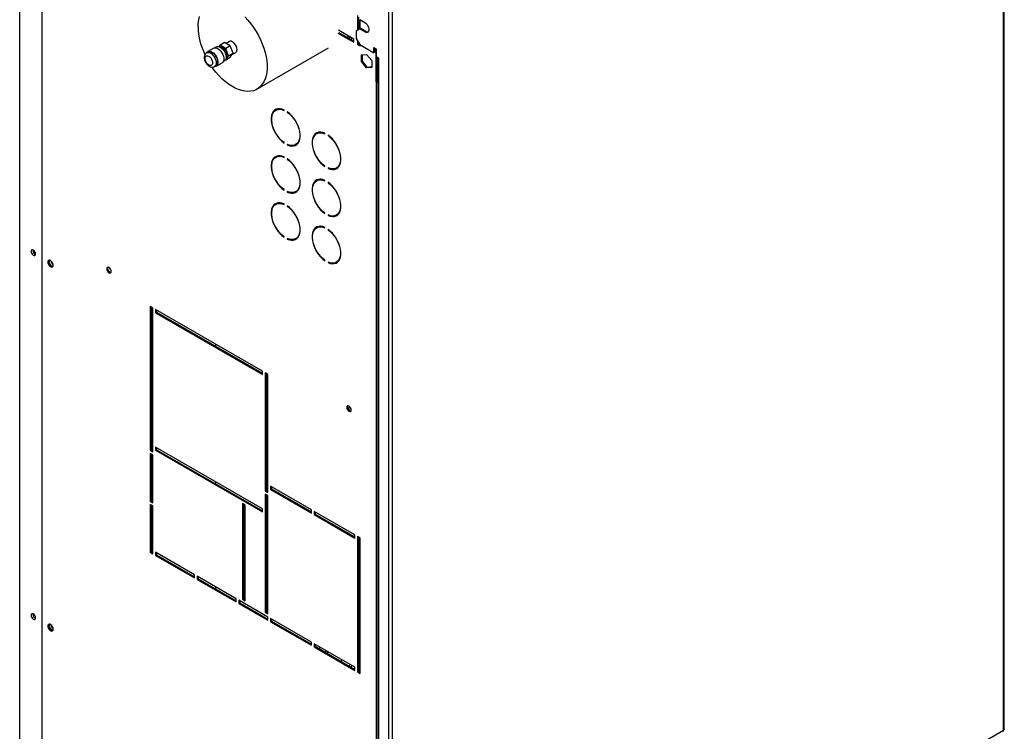
# Model space of a CAD drawing. Units: millimetres. Extents: x 5 to 415, y 3 to 291.
# Drawn here: x 251 to 263, y 17 to 26 of the extents above; entities that cross this region are included whole.
import ezdxf

# ---------------------------------------------------------------- set-up
doc = ezdxf.new("R2010")
doc.units = ezdxf.units.MM

msp = doc.modelspace()

# ---------------------------------------------------------------- linework, layer by layer
at = {"color": 7, "linetype": 'Continuous', "lineweight": 25}
for p, q in [((262.609, 17.226), (262.609, 30.832)), ((262.618, 17.234), (262.618, 30.857)), ((250.795, 14.105), (250.795, 27.739)), ((251.059, 27.519), (251.059, 16.8)), ((255.222, 26.619), (255.222, 12.98)), ((255.266, 26.594), (255.266, 12.988)), ((254.853, 25.809), (254.853, 25.633)), ((254.863, 25.79), (254.863, 25.639)), ((254.88, 25.762), (254.94, 25.727)), ((254.885, 25.652), (254.885, 25.758)), ((254.616, 25.599), (254.809, 25.488)), ((254.809, 25.526), (254.622, 25.634)), ((254.627, 25.606), (254.809, 25.501)), ((254.725, 25.549), (254.747, 25.562)), ((254.88, 25.649), (254.836, 25.623)), ((254.836, 25.623), (254.836, 25.535)), ((254.891, 25.655), (254.88, 25.649)), ((254.94, 25.614), (254.88, 25.649)), ((254.95, 25.62), (254.891, 25.655)), ((254.95, 25.62), (254.94, 25.614)), ((253.16, 25.432), (253.142, 25.422)), ((253.2, 25.452), (253.188, 25.435)), ((253.2, 25.452), (253.255, 25.484)), ((253.256, 25.484), (253.202, 25.452)), ((253.268, 25.414), (253.202, 25.452)), ((253.323, 25.445), (253.256, 25.484)), ((253.268, 25.414), (253.323, 25.445)), ((253.324, 25.444), (253.27, 25.412)), ((253.314, 25.497), (253.273, 25.474)), ((253.357, 25.358), (253.324, 25.444)), ((253.644, 24.925), (254.503, 25.421)), ((254.809, 25.488), (254.809, 25.526)), ((254.836, 25.535), (254.88, 25.46)), ((254.853, 25.507), (254.853, 25.463)), ((254.863, 25.469), (254.853, 25.463)), ((254.853, 25.463), (254.885, 25.444)), ((254.863, 25.488), (254.863, 25.469)), ((254.863, 25.469), (254.885, 25.457)), ((254.88, 25.46), (255.048, 25.363)), ((254.885, 25.444), (254.885, 25.457)), ((255.048, 25.426), (255.081, 25.407)), ((255.048, 25.363), (255.048, 25.426)), ((253.056, 25.373), (253.04, 25.363)), ((253.125, 25.417), (253.054, 25.377)), ((253.303, 25.326), (253.27, 25.412)), ((253.27, 25.277), (253.303, 25.325)), ((253.27, 25.277), (253.324, 25.309)), ((253.303, 25.326), (253.357, 25.358)), ((253.357, 25.356), (253.303, 25.325)), ((253.324, 25.309), (253.357, 25.356)), ((253.348, 25.343), (253.389, 25.367)), ((254.9, 25.338), (254.961, 25.343)), ((254.9, 25.257), (254.9, 25.338)), ((254.911, 25.263), (254.911, 25.339)), ((254.961, 25.343), (255.022, 25.268)), ((255.059, 25.369), (255.048, 25.363)), ((255.059, 25.369), (255.059, 25.419)), ((255.077, 25.013), (255.077, 25.409)), ((255.081, 25.313), (255.081, 25.407)), ((255.108, 25.297), (255.081, 25.313)), ((255.087, 25.02), (255.087, 25.309)), ((255.094, 25.305), (255.094, 14.081)), ((253.136, 25.197), (253.152, 25.206)), ((253.155, 25.202), (253.225, 25.243)), ((253.238, 25.256), (253.256, 25.266)), ((253.268, 25.277), (253.268, 25.277)), ((254.911, 25.263), (254.9, 25.257)), ((254.961, 25.181), (254.9, 25.257)), ((254.972, 25.187), (254.911, 25.263)), ((254.972, 25.187), (254.961, 25.181)), ((255.022, 25.186), (254.961, 25.181)), ((255.022, 25.192), (254.972, 25.187)), ((255.022, 25.268), (255.022, 25.186)), ((255.103, 25.294), (255.103, 14.068)), ((255.103, 25.294), (255.108, 25.291)), ((255.108, 25.291), (255.108, 25.297)), ((255.087, 25.02), (255.077, 25.013)), ((255.077, 25.013), (255.077, 14.366)), ((253.88, 24.679), (253.87, 24.673)), ((253.97, 24.671), (253.97, 24.677)), ((254.008, 24.655), (254.008, 24.649)), ((254.013, 24.652), (254.008, 24.649)), ((254.37, 24.397), (254.359, 24.391)), ((254.459, 24.389), (254.459, 24.395)), ((254.497, 24.373), (254.497, 24.367)), ((254.502, 24.369), (254.497, 24.367)), ((253.97, 24.278), (253.97, 24.284)), ((254.008, 24.262), (254.008, 24.256)), ((254.014, 24.259), (254.008, 24.256)), ((254.108, 24.26), (254.119, 24.266)), ((253.88, 24.114), (253.87, 24.108)), ((253.97, 24.106), (253.97, 24.112)), ((254.008, 24.09), (254.008, 24.084)), ((254.013, 24.087), (254.008, 24.084)), ((254.459, 23.995), (254.459, 24.002)), ((254.497, 23.98), (254.497, 23.973)), ((254.504, 23.977), (254.497, 23.973)), ((254.598, 23.978), (254.608, 23.984)), ((254.37, 23.832), (254.359, 23.825)), ((254.384, 23.842), (254.381, 23.837)), ((254.459, 23.823), (254.459, 23.83)), ((254.497, 23.808), (254.497, 23.801)), ((254.502, 23.804), (254.497, 23.801)), ((253.97, 23.712), (253.97, 23.719)), ((254.008, 23.697), (254.008, 23.69)), ((254.014, 23.694), (254.008, 23.69)), ((254.108, 23.695), (254.119, 23.701)), ((253.88, 23.549), (253.87, 23.542)), ((253.97, 23.54), (253.97, 23.547)), ((254.008, 23.525), (254.008, 23.518)), ((254.013, 23.521), (254.008, 23.518)), ((254.459, 23.43), (254.459, 23.436)), ((254.497, 23.414), (254.497, 23.408)), ((254.504, 23.412), (254.497, 23.408)), ((254.598, 23.412), (254.608, 23.418)), ((254.37, 23.266), (254.359, 23.26)), ((254.459, 23.258), (254.459, 23.264)), ((254.497, 23.242), (254.497, 23.236)), ((254.502, 23.239), (254.497, 23.236)), ((253.97, 23.147), (253.97, 23.153)), ((254.008, 23.131), (254.008, 23.125)), ((254.014, 23.129), (254.008, 23.125)), ((254.108, 23.129), (254.119, 23.136)), ((250.953, 22.99), (250.953, 22.996)), ((254.459, 22.865), (254.459, 22.871)), ((254.497, 22.849), (254.497, 22.843)), ((254.504, 22.846), (254.497, 22.843)), ((254.598, 22.847), (254.608, 22.853)), ((252.394, 22.296), (252.361, 22.315)), ((252.361, 22.315), (252.361, 20.588)), ((252.372, 22.309), (252.372, 20.594)), ((252.394, 20.569), (252.394, 22.296)), ((253.71, 21.537), (252.427, 22.278)), ((252.427, 22.278), (252.427, 22.24)), ((252.437, 22.246), (252.427, 22.24)), ((252.427, 22.24), (253.71, 21.499)), ((252.437, 22.271), (252.437, 22.246)), ((252.437, 22.246), (253.71, 21.512)), ((253.147, 21.862), (253.147, 21.837)), ((253.71, 21.499), (253.71, 21.537)), ((253.776, 21.499), (253.743, 21.518)), ((253.743, 21.518), (253.743, 20.098)), ((253.754, 21.512), (253.754, 20.104)), ((253.776, 20.079), (253.776, 21.499)), ((254.734, 21.11), (254.743, 21.122)), ((252.372, 20.594), (252.361, 20.588)), ((252.361, 20.588), (252.394, 20.569)), ((252.372, 20.594), (252.394, 20.581)), ((253.71, 19.885), (252.427, 20.625)), ((252.427, 20.625), (252.427, 20.588)), ((252.437, 20.594), (252.427, 20.588)), ((252.427, 20.588), (253.71, 19.847)), ((252.437, 20.619), (252.437, 20.594)), ((252.437, 20.594), (253.71, 19.859)), ((252.394, 20.531), (252.361, 20.55)), ((252.361, 20.55), (252.361, 19.975)), ((252.372, 20.544), (252.372, 19.982)), ((252.394, 19.956), (252.394, 20.531)), ((253.147, 20.21), (253.147, 20.185)), ((253.754, 20.104), (253.743, 20.098)), ((253.754, 20.104), (253.776, 20.092)), ((254.298, 19.872), (253.808, 20.155)), ((253.808, 20.155), (253.808, 20.117)), ((253.819, 20.123), (253.808, 20.117)), ((253.808, 20.117), (254.298, 19.834)), ((253.819, 20.148), (253.819, 20.123)), ((253.819, 20.123), (254.298, 19.847)), ((252.372, 19.982), (252.361, 19.975)), ((252.372, 19.982), (252.394, 19.969)), ((253.743, 20.098), (253.776, 20.079)), ((253.776, 20.042), (253.743, 20.06)), ((253.743, 20.06), (253.743, 18.641)), ((253.754, 20.054), (253.754, 18.647)), ((253.776, 18.622), (253.776, 20.042)), ((252.361, 19.975), (252.394, 19.956)), ((252.394, 19.919), (252.361, 19.938)), ((252.361, 19.938), (252.361, 19.363)), ((252.372, 19.931), (252.372, 19.369)), ((252.394, 19.344), (252.394, 19.919)), ((253.504, 19.928), (253.471, 19.947)), ((253.471, 19.947), (253.471, 18.798)), ((253.482, 19.941), (253.482, 18.804)), ((253.504, 18.779), (253.504, 19.928)), ((253.71, 19.847), (253.71, 19.885)), ((254.298, 19.834), (254.298, 19.872)), ((254.82, 19.571), (254.33, 19.853)), ((254.33, 19.853), (254.33, 19.816)), ((254.341, 19.822), (254.33, 19.816)), ((254.33, 19.816), (254.82, 19.533)), ((254.341, 19.847), (254.341, 19.822)), ((254.341, 19.822), (254.82, 19.546)), ((254.82, 19.533), (254.82, 19.571)), ((254.885, 19.533), (254.853, 19.552)), ((254.853, 19.552), (254.853, 17.925)), ((254.863, 19.546), (254.863, 17.931)), ((254.885, 17.906), (254.885, 19.533)), ((252.372, 19.369), (252.361, 19.363)), ((252.361, 19.363), (252.394, 19.344)), ((252.372, 19.369), (252.394, 19.356)), ((252.894, 19.093), (252.427, 19.363)), ((252.427, 19.363), (252.427, 19.325)), ((252.437, 19.331), (252.427, 19.325)), ((252.427, 19.325), (252.894, 19.055)), ((252.437, 19.356), (252.437, 19.331)), ((252.437, 19.331), (252.894, 19.068)), ((252.894, 19.055), (252.894, 19.093)), ((253.395, 18.804), (252.927, 19.074)), ((252.927, 19.074), (252.927, 19.036)), ((252.938, 19.043), (252.927, 19.036)), ((252.927, 19.036), (253.395, 18.766)), ((252.938, 19.068), (252.938, 19.043)), ((252.938, 19.043), (253.395, 18.779)), ((253.147, 18.947), (253.147, 18.922)), ((253.395, 18.766), (253.395, 18.804)), ((253.482, 18.804), (253.471, 18.798)), ((253.482, 18.804), (253.504, 18.791)), ((253.776, 18.584), (253.427, 18.785)), ((253.427, 18.785), (253.427, 18.747)), ((253.438, 18.754), (253.427, 18.747)), ((253.427, 18.747), (253.776, 18.547)), ((253.438, 18.779), (253.438, 18.754)), ((253.438, 18.754), (253.776, 18.559)), ((253.471, 18.798), (253.504, 18.779)), ((250.953, 18.618), (250.953, 18.623)), ((253.754, 18.647), (253.743, 18.641)), ((253.743, 18.641), (253.776, 18.622)), ((253.754, 18.647), (253.776, 18.634)), ((253.776, 18.547), (253.776, 18.584)), ((254.298, 18.283), (253.808, 18.565)), ((253.808, 18.565), (253.808, 18.528)), ((253.819, 18.534), (253.808, 18.528)), ((253.808, 18.528), (254.298, 18.245)), ((253.819, 18.559), (253.819, 18.534)), ((253.819, 18.534), (254.298, 18.258)), ((254.298, 18.245), (254.298, 18.283)), ((254.82, 17.982), (254.33, 18.264)), ((254.33, 18.264), (254.33, 18.226)), ((254.341, 18.233), (254.33, 18.226)), ((254.33, 18.226), (254.82, 17.944)), ((254.341, 18.258), (254.341, 18.233)), ((254.341, 18.233), (254.82, 17.956)), ((254.82, 17.944), (254.82, 17.982)), ((254.863, 17.931), (254.853, 17.925)), ((254.853, 17.925), (254.885, 17.906)), ((254.863, 17.931), (254.885, 17.919)), ((255.266, 12.988), (262.609, 17.226)), ((262.606, 17.215), (262.608, 17.216)), ((262.608, 17.216), (262.608, 17.218))]:
    msp.add_line(p, q, dxfattribs=at)
at = {"color": 8, "linetype": 'Continuous', "lineweight": 25}
msp.add_line((255.108, 25.297), (255.103, 25.294), dxfattribs=at)
at = {"color": 7, "linetype": 'Continuous', "lineweight": 25, "flags": 128}
for points in [[(252.937, 25.671), (252.939, 25.716), (252.945, 25.758), (252.955, 25.798)], [(253.498, 25.794), (253.535, 25.755), (253.57, 25.712), (253.603, 25.667), (253.633, 25.619), (253.661, 25.57), (253.686, 25.52), (253.708, 25.468), (253.727, 25.417), (253.742, 25.365), (253.753, 25.314), (253.761, 25.265), (253.765, 25.216), (253.765, 25.17), (253.761, 25.126), (253.753, 25.086), (253.742, 25.048), (253.727, 25.014), (253.708, 24.984), (253.686, 24.958), (253.661, 24.936), (253.633, 24.919), (253.603, 24.907), (253.57, 24.9), (253.535, 24.898), (253.498, 24.9), (253.46, 24.908), (253.421, 24.92), (253.381, 24.938), (253.341, 24.96), (253.301, 24.986), (253.262, 25.017), (253.223, 25.051), (253.186, 25.089), (253.15, 25.13), (253.116, 25.174), (253.105, 25.19)], [(254.94, 25.727), (254.953, 25.717), (254.966, 25.703), (254.977, 25.686), (254.984, 25.668), (254.988, 25.651), (254.988, 25.635), (254.984, 25.621), (254.977, 25.612), (254.966, 25.608), (254.953, 25.608), (254.94, 25.614)], [(254.752, 25.534), (254.759, 25.547), (254.762, 25.553)], [(254.774, 25.521), (254.78, 25.534), (254.783, 25.541)], [(253.125, 25.417), (253.132, 25.421), (253.147, 25.422), (253.163, 25.418), (253.179, 25.41), (253.195, 25.397), (253.211, 25.381), (253.224, 25.362), (253.235, 25.341), (253.242, 25.32), (253.246, 25.299), (253.246, 25.28), (253.242, 25.263), (253.235, 25.251), (253.225, 25.243)], [(253.16, 25.432), (253.169, 25.436), (253.184, 25.436), (253.199, 25.432), (253.216, 25.422), (253.232, 25.409), (253.246, 25.391), (253.259, 25.372), (253.268, 25.351), (253.274, 25.33), (253.276, 25.31), (253.274, 25.292), (253.268, 25.278), (253.259, 25.268), (253.256, 25.266)], [(253.284, 25.336), (253.282, 25.353), (253.277, 25.372), (253.267, 25.389), (253.255, 25.405), (253.242, 25.417), (253.228, 25.425), (253.214, 25.429), (253.207, 25.428)], [(253.405, 25.401), (253.403, 25.419), (253.397, 25.438), (253.388, 25.456), (253.376, 25.472), (253.362, 25.486), (253.348, 25.495), (253.333, 25.5), (253.321, 25.5), (253.314, 25.497)], [(253.02, 25.294), (253.022, 25.309), (253.028, 25.32), (253.037, 25.326), (253.049, 25.327), (253.063, 25.323), (253.077, 25.314), (253.089, 25.3), (253.1, 25.284), (253.108, 25.267), (253.112, 25.249), (253.112, 25.233), (253.108, 25.22), (253.1, 25.212), (253.089, 25.208), (253.077, 25.209), (253.063, 25.216), (253.049, 25.227), (253.037, 25.242), (253.028, 25.259), (253.022, 25.277), (253.02, 25.294)], [(253.041, 25.363), (253.05, 25.374), (253.062, 25.38), (253.076, 25.381), (253.092, 25.378), (253.108, 25.369), (253.125, 25.356), (253.14, 25.34), (253.153, 25.321), (253.164, 25.3), (253.171, 25.279), (253.175, 25.258), (253.175, 25.239), (253.171, 25.223), (253.164, 25.21), (253.153, 25.201), (253.14, 25.198), (253.137, 25.197)], [(253.056, 25.373), (253.066, 25.376), (253.08, 25.377), (253.096, 25.372), (253.113, 25.363), (253.128, 25.349), (253.143, 25.332), (253.155, 25.312), (253.165, 25.291), (253.17, 25.27), (253.172, 25.25), (253.17, 25.233), (253.165, 25.218), (253.155, 25.208), (253.152, 25.206)], [(253.97, 24.677), (253.943, 24.687), (253.918, 24.691), (253.895, 24.69), (253.873, 24.684), (253.855, 24.672), (253.839, 24.656), (253.827, 24.635), (253.819, 24.61), (253.815, 24.582), (253.815, 24.551), (253.819, 24.518), (253.827, 24.484), (253.839, 24.45), (253.855, 24.416), (253.873, 24.383), (253.895, 24.352), (253.918, 24.324), (253.943, 24.299), (253.97, 24.278)], [(253.97, 24.284), (253.944, 24.304), (253.92, 24.328), (253.897, 24.356), (253.877, 24.386), (253.859, 24.418), (253.844, 24.451), (253.832, 24.484), (253.825, 24.517), (253.821, 24.549), (253.821, 24.579), (253.825, 24.606), (253.832, 24.63), (253.844, 24.65), (253.859, 24.666), (253.877, 24.677), (253.897, 24.683), (253.92, 24.684), (253.944, 24.68), (253.97, 24.671)], [(254.008, 24.256), (254.034, 24.246), (254.059, 24.242), (254.083, 24.243), (254.104, 24.25), (254.123, 24.261), (254.138, 24.277), (254.15, 24.298), (254.158, 24.323), (254.162, 24.351), (254.162, 24.382), (254.158, 24.415), (254.15, 24.449), (254.138, 24.483), (254.123, 24.518), (254.104, 24.551), (254.083, 24.581), (254.059, 24.61), (254.034, 24.635), (254.008, 24.655)], [(254.008, 24.649), (254.033, 24.629), (254.058, 24.605), (254.08, 24.577), (254.101, 24.548), (254.119, 24.516), (254.134, 24.483), (254.145, 24.449), (254.153, 24.416), (254.157, 24.385), (254.157, 24.355), (254.153, 24.327), (254.145, 24.303), (254.134, 24.283), (254.119, 24.268), (254.101, 24.256), (254.08, 24.25), (254.058, 24.249), (254.033, 24.253), (254.008, 24.262)], [(254.459, 24.395), (254.433, 24.404), (254.408, 24.409), (254.384, 24.408), (254.363, 24.401), (254.344, 24.39), (254.329, 24.373), (254.317, 24.353), (254.309, 24.328), (254.305, 24.3), (254.305, 24.269), (254.309, 24.236), (254.317, 24.202), (254.329, 24.167), (254.344, 24.133), (254.363, 24.1), (254.384, 24.069), (254.408, 24.041), (254.433, 24.016), (254.459, 23.995)], [(254.459, 24.002), (254.434, 24.022), (254.41, 24.046), (254.387, 24.073), (254.366, 24.103), (254.348, 24.135), (254.333, 24.168), (254.322, 24.201), (254.314, 24.234), (254.31, 24.266), (254.31, 24.296), (254.314, 24.323), (254.322, 24.347), (254.333, 24.367), (254.348, 24.383), (254.366, 24.394), (254.387, 24.401), (254.41, 24.402), (254.434, 24.398), (254.459, 24.389)], [(254.371, 24.404), (254.373, 24.399), (254.373, 24.398)], [(254.497, 23.973), (254.524, 23.964), (254.549, 23.96), (254.572, 23.961), (254.594, 23.967), (254.612, 23.978), (254.628, 23.995), (254.64, 24.016), (254.648, 24.04), (254.652, 24.069), (254.652, 24.099), (254.648, 24.132), (254.64, 24.166), (254.628, 24.201), (254.612, 24.235), (254.594, 24.268), (254.572, 24.299), (254.549, 24.327), (254.524, 24.352), (254.497, 24.373)], [(254.497, 24.367), (254.523, 24.346), (254.547, 24.322), (254.57, 24.295), (254.59, 24.265), (254.608, 24.233), (254.623, 24.2), (254.635, 24.167), (254.642, 24.134), (254.646, 24.102), (254.646, 24.072), (254.642, 24.045), (254.635, 24.021), (254.623, 24.001), (254.608, 23.985), (254.59, 23.974), (254.57, 23.968), (254.547, 23.967), (254.523, 23.971), (254.497, 23.98)], [(253.97, 24.112), (253.943, 24.122), (253.918, 24.126), (253.895, 24.125), (253.873, 24.118), (253.855, 24.107), (253.839, 24.091), (253.827, 24.07), (253.819, 24.045), (253.815, 24.017), (253.815, 23.986), (253.819, 23.953), (253.827, 23.919), (253.839, 23.884), (253.855, 23.85), (253.873, 23.817), (253.895, 23.786), (253.918, 23.758), (253.943, 23.733), (253.97, 23.712)], [(253.97, 23.719), (253.944, 23.739), (253.92, 23.763), (253.897, 23.79), (253.877, 23.82), (253.859, 23.852), (253.844, 23.885), (253.832, 23.919), (253.825, 23.952), (253.821, 23.983), (253.821, 24.013), (253.825, 24.04), (253.832, 24.064), (253.844, 24.085), (253.859, 24.1), (253.877, 24.112), (253.897, 24.118), (253.92, 24.119), (253.944, 24.115), (253.97, 24.106)], [(254.008, 23.69), (254.034, 23.681), (254.059, 23.677), (254.083, 23.678), (254.104, 23.684), (254.123, 23.696), (254.138, 23.712), (254.15, 23.733), (254.158, 23.758), (254.162, 23.786), (254.162, 23.817), (254.158, 23.849), (254.15, 23.884), (254.138, 23.918), (254.123, 23.952), (254.104, 23.985), (254.083, 24.016), (254.059, 24.044), (254.034, 24.069), (254.008, 24.09)], [(254.008, 24.084), (254.033, 24.064), (254.058, 24.039), (254.08, 24.012), (254.101, 23.982), (254.119, 23.95), (254.134, 23.917), (254.145, 23.884), (254.153, 23.851), (254.157, 23.819), (254.157, 23.789), (254.153, 23.762), (254.145, 23.738), (254.134, 23.718), (254.119, 23.702), (254.101, 23.691), (254.08, 23.685), (254.058, 23.684), (254.033, 23.688), (254.008, 23.697)], [(254.459, 23.83), (254.433, 23.839), (254.408, 23.843), (254.384, 23.842), (254.363, 23.836), (254.344, 23.824), (254.329, 23.808), (254.317, 23.787), (254.309, 23.763), (254.305, 23.734), (254.305, 23.703), (254.309, 23.671), (254.317, 23.636), (254.329, 23.602), (254.344, 23.568), (254.363, 23.535), (254.384, 23.504), (254.408, 23.476), (254.433, 23.451), (254.459, 23.43)], [(254.459, 23.436), (254.434, 23.456), (254.41, 23.481), (254.387, 23.508), (254.366, 23.538), (254.348, 23.57), (254.333, 23.603), (254.322, 23.636), (254.314, 23.669), (254.31, 23.701), (254.31, 23.731), (254.314, 23.758), (254.322, 23.782), (254.333, 23.802), (254.348, 23.818), (254.366, 23.829), (254.387, 23.835), (254.41, 23.836), (254.434, 23.832), (254.459, 23.823)], [(254.497, 23.408), (254.524, 23.398), (254.549, 23.394), (254.572, 23.395), (254.594, 23.402), (254.612, 23.413), (254.628, 23.429), (254.64, 23.45), (254.648, 23.475), (254.652, 23.503), (254.652, 23.534), (254.648, 23.567), (254.64, 23.601), (254.628, 23.636), (254.612, 23.67), (254.594, 23.703), (254.572, 23.734), (254.549, 23.762), (254.524, 23.787), (254.497, 23.808)], [(254.497, 23.801), (254.523, 23.781), (254.547, 23.757), (254.57, 23.73), (254.59, 23.7), (254.608, 23.668), (254.623, 23.635), (254.635, 23.601), (254.642, 23.568), (254.646, 23.537), (254.646, 23.507), (254.642, 23.48), (254.635, 23.456), (254.623, 23.435), (254.608, 23.42), (254.59, 23.409), (254.57, 23.402), (254.547, 23.401), (254.523, 23.405), (254.497, 23.414)], [(253.97, 23.547), (253.943, 23.556), (253.918, 23.56), (253.895, 23.559), (253.873, 23.553), (253.855, 23.542), (253.839, 23.525), (253.827, 23.504), (253.819, 23.48), (253.815, 23.452), (253.815, 23.421), (253.819, 23.388), (253.827, 23.354), (253.839, 23.319), (253.855, 23.285), (253.873, 23.252), (253.895, 23.221), (253.918, 23.193), (253.943, 23.168), (253.97, 23.147)], [(253.97, 23.153), (253.944, 23.174), (253.92, 23.198), (253.897, 23.225), (253.877, 23.255), (253.859, 23.287), (253.844, 23.32), (253.832, 23.353), (253.825, 23.386), (253.821, 23.418), (253.821, 23.448), (253.825, 23.475), (253.832, 23.499), (253.844, 23.519), (253.859, 23.535), (253.877, 23.546), (253.897, 23.552), (253.92, 23.553), (253.944, 23.549), (253.97, 23.54)], [(254.008, 23.125), (254.034, 23.116), (254.059, 23.111), (254.083, 23.112), (254.104, 23.119), (254.123, 23.13), (254.138, 23.147), (254.15, 23.167), (254.158, 23.192), (254.162, 23.22), (254.162, 23.251), (254.158, 23.284), (254.15, 23.318), (254.138, 23.353), (254.123, 23.387), (254.104, 23.42), (254.083, 23.451), (254.059, 23.479), (254.034, 23.504), (254.008, 23.525)], [(254.008, 23.518), (254.033, 23.498), (254.058, 23.474), (254.08, 23.447), (254.101, 23.417), (254.119, 23.385), (254.134, 23.352), (254.145, 23.319), (254.153, 23.286), (254.157, 23.254), (254.157, 23.224), (254.153, 23.197), (254.145, 23.173), (254.134, 23.153), (254.119, 23.137), (254.101, 23.126), (254.08, 23.119), (254.058, 23.118), (254.033, 23.122), (254.008, 23.131)], [(254.459, 23.264), (254.433, 23.274), (254.408, 23.278), (254.384, 23.277), (254.363, 23.27), (254.344, 23.259), (254.329, 23.243), (254.317, 23.222), (254.309, 23.197), (254.305, 23.169), (254.305, 23.138), (254.309, 23.105), (254.317, 23.071), (254.329, 23.037), (254.344, 23.002), (254.363, 22.969), (254.384, 22.939), (254.408, 22.91), (254.433, 22.885), (254.459, 22.865)], [(254.459, 22.871), (254.434, 22.891), (254.41, 22.915), (254.387, 22.943), (254.366, 22.973), (254.348, 23.004), (254.333, 23.037), (254.322, 23.071), (254.314, 23.104), (254.31, 23.135), (254.31, 23.165), (254.314, 23.193), (254.322, 23.217), (254.333, 23.237), (254.348, 23.252), (254.366, 23.264), (254.387, 23.27), (254.41, 23.271), (254.434, 23.267), (254.459, 23.258)], [(254.497, 22.843), (254.524, 22.833), (254.549, 22.829), (254.572, 22.83), (254.594, 22.836), (254.612, 22.848), (254.628, 22.864), (254.64, 22.885), (254.648, 22.91), (254.652, 22.938), (254.652, 22.969), (254.648, 23.002), (254.64, 23.036), (254.628, 23.07), (254.612, 23.104), (254.594, 23.137), (254.572, 23.168), (254.549, 23.196), (254.524, 23.221), (254.497, 23.242)], [(254.497, 23.236), (254.523, 23.216), (254.547, 23.192), (254.57, 23.164), (254.59, 23.134), (254.608, 23.102), (254.623, 23.069), (254.635, 23.036), (254.642, 23.003), (254.646, 22.971), (254.646, 22.941), (254.642, 22.914), (254.635, 22.89), (254.623, 22.87), (254.608, 22.854), (254.59, 22.843), (254.57, 22.837), (254.547, 22.836), (254.523, 22.84), (254.497, 22.849)], [(250.985, 22.946), (250.983, 22.959), (250.977, 22.973), (250.968, 22.985), (250.958, 22.993), (250.948, 22.997), (250.939, 22.995), (250.933, 22.988), (250.931, 22.978), (250.933, 22.964), (250.939, 22.951), (250.948, 22.939), (250.958, 22.93), (250.968, 22.927), (250.977, 22.929), (250.983, 22.935), (250.985, 22.946)], [(251.197, 22.811), (251.195, 22.825), (251.19, 22.84), (251.181, 22.853), (251.17, 22.864), (251.159, 22.87), (251.148, 22.872), (251.14, 22.869), (251.134, 22.861), (251.132, 22.849), (251.134, 22.835), (251.14, 22.82), (251.148, 22.807), (251.159, 22.796), (251.17, 22.79), (251.181, 22.788), (251.19, 22.791), (251.195, 22.799), (251.197, 22.811)], [(251.148, 22.872), (251.145, 22.867), (251.143, 22.855), (251.145, 22.841), (251.151, 22.826), (251.159, 22.813), (251.17, 22.802), (251.181, 22.796), (251.192, 22.794), (251.193, 22.794)], [(251.158, 22.871), (251.156, 22.87), (251.15, 22.863), (251.148, 22.852), (251.15, 22.839), (251.156, 22.825), (251.165, 22.813), (251.176, 22.805), (251.186, 22.801), (251.195, 22.803), (251.197, 22.804)], [(251.895, 22.735), (251.893, 22.749), (251.887, 22.762), (251.878, 22.774), (251.867, 22.782), (251.857, 22.786), (251.848, 22.784), (251.842, 22.778), (251.84, 22.767), (251.842, 22.754), (251.848, 22.74), (251.857, 22.728), (251.867, 22.72), (251.878, 22.716), (251.887, 22.718), (251.893, 22.725), (251.895, 22.735)], [(251.854, 22.786), (251.853, 22.784), (251.851, 22.773), (251.853, 22.76), (251.859, 22.746), (251.868, 22.734), (251.878, 22.726), (251.889, 22.722), (251.891, 22.722)], [(252.39, 22.017), (252.388, 22.024), (252.384, 22.028), (252.379, 22.029), (252.372, 22.027)], [(254.777, 21.072), (254.775, 21.085), (254.769, 21.098), (254.761, 21.11), (254.75, 21.119), (254.74, 21.122), (254.731, 21.121), (254.725, 21.114), (254.723, 21.103), (254.725, 21.09), (254.731, 21.076), (254.74, 21.064), (254.75, 21.056), (254.761, 21.052), (254.769, 21.054), (254.775, 21.061), (254.777, 21.072)], [(254.737, 21.122), (254.736, 21.12), (254.734, 21.109), (254.736, 21.096), (254.742, 21.082), (254.751, 21.071), (254.761, 21.062), (254.772, 21.058), (254.774, 21.058)], [(254.742, 21.082), (254.752, 21.093), (254.763, 21.107)], [(252.39, 20.76), (252.388, 20.767), (252.384, 20.772), (252.379, 20.773), (252.372, 20.771)], [(252.39, 19.504), (252.388, 19.511), (252.384, 19.515), (252.379, 19.516), (252.372, 19.514)], [(250.985, 18.574), (250.983, 18.587), (250.977, 18.601), (250.968, 18.613), (250.958, 18.621), (250.948, 18.625), (250.939, 18.623), (250.933, 18.616), (250.931, 18.605), (250.933, 18.592), (250.939, 18.579), (250.948, 18.567), (250.958, 18.558), (250.968, 18.555), (250.977, 18.556), (250.983, 18.563), (250.985, 18.574)], [(251.197, 18.439), (251.195, 18.453), (251.19, 18.468), (251.181, 18.481), (251.17, 18.492), (251.159, 18.498), (251.148, 18.5), (251.14, 18.496), (251.134, 18.488), (251.132, 18.477), (251.134, 18.463), (251.14, 18.448), (251.148, 18.435), (251.159, 18.424), (251.17, 18.417), (251.181, 18.416), (251.19, 18.419), (251.195, 18.427), (251.197, 18.439)], [(251.148, 18.5), (251.145, 18.495), (251.143, 18.483), (251.145, 18.469), (251.151, 18.454), (251.159, 18.441), (251.17, 18.43), (251.181, 18.424), (251.192, 18.422), (251.193, 18.422)], [(251.158, 18.498), (251.156, 18.497), (251.15, 18.491), (251.148, 18.48), (251.15, 18.467), (251.156, 18.453), (251.165, 18.441), (251.176, 18.433), (251.186, 18.429), (251.195, 18.431), (251.197, 18.432)], [(254.404, 18.222), (254.4, 18.217), (254.391, 18.204)], [(254.467, 18.16), (254.469, 18.164), (254.476, 18.18)], [(254.488, 18.148), (254.49, 18.151), (254.498, 18.167)], [(254.662, 18.072), (254.662, 18.072), (254.65, 18.054)], [(254.752, 17.996), (254.759, 18.009), (254.762, 18.015)], [(254.774, 17.983), (254.78, 17.996), (254.783, 18.003)]]:
    msp.add_lwpolyline(points, dxfattribs=at)
at = {"color": 8, "linetype": 'Continuous', "lineweight": 25, "flags": 128}
msp.add_lwpolyline([(253.04, 25.363), (253.049, 25.367), (253.064, 25.367), (253.08, 25.363), (253.096, 25.353), (253.112, 25.339), (253.127, 25.322), (253.139, 25.303), (253.148, 25.282), (253.154, 25.261), (253.156, 25.241), (253.154, 25.223), (253.148, 25.209), (253.139, 25.199), (253.136, 25.197)], dxfattribs=at)
at = {"color": 7, "linetype": 'Continuous', "lineweight": 25}
for centre, radius, start, end in [((253.73, 25.69), 0.793, 181.3554, 206.104), ((254.971, 25.651), 0.0369, 235.1201, 281.9859), ((253.204, 25.414), 0.0387, 94.0654, 96.1792), ((253.259, 25.445), 0.0387, 94.0654, 96.1792), ((253.202, 25.347), 0.155, 38.3777, 39.2142), ((253.148, 25.316), 0.155, 38.3777, 39.2142), ((253.247, 25.333), 0.0378, 320.0138, 4.6724), ((253.212, 25.326), 0.0907, 359.4009, 0.5991), ((253.267, 25.357), 0.0907, 359.4009, 0.5991), ((253.367, 25.397), 0.0376, 305.3754, 5.9321), ((255.109, 25.308), 0.0159, 190.8787, 245.1681), ((253.265, 25.316), 0.0387, 274.0654, 276.1792), ((255.097, 25.051), 0.0429, 241.7405, 265.6779), ((255.097, 25.037), 0.02, 241.1574, 260.1454), ((253.925, 24.606), 0.0938, 125.0401, 157.7352), ((253.923, 24.605), 0.0861, 89.5463, 119.514), ((254.415, 24.323), 0.0938, 125.0401, 157.7352), ((254.412, 24.322), 0.0861, 89.5463, 119.514), ((254.077, 24.344), 0.0957, 262.566, 294.6235), ((254.075, 24.341), 0.087, 300.6251, 330.2793), ((253.923, 24.039), 0.0861, 89.5463, 119.514), ((253.925, 24.041), 0.0938, 125.0401, 157.7352), ((254.564, 24.059), 0.087, 300.6251, 330.2793), ((254.567, 24.061), 0.0957, 262.566, 294.6235), ((254.415, 23.758), 0.0938, 125.0401, 157.7352), ((254.412, 23.757), 0.0861, 89.5463, 119.514), ((254.077, 23.778), 0.0957, 262.566, 294.6235), ((254.075, 23.776), 0.087, 300.6251, 330.2793), ((253.925, 23.475), 0.0938, 125.0401, 157.7352), ((253.923, 23.474), 0.0861, 89.5463, 119.514), ((254.564, 23.493), 0.087, 300.6251, 330.2793), ((254.567, 23.496), 0.0957, 262.566, 294.6235), ((254.415, 23.193), 0.0938, 125.0401, 157.7352), ((254.412, 23.191), 0.0861, 89.5463, 119.514), ((254.077, 23.213), 0.0957, 262.566, 294.6235), ((254.075, 23.21), 0.087, 300.6251, 330.2793), ((251.008, 22.991), 0.0558, 181.1622, 244.9388), ((251.229, 22.867), 0.0592, 182.6378, 236.8096), ((254.567, 22.93), 0.0957, 262.566, 294.6235), ((254.564, 22.928), 0.087, 300.6251, 330.2793), ((252.352, 22.019), 0.0378, 302.6023, 357.3977), ((252.352, 20.762), 0.0378, 302.6023, 357.3977), ((252.352, 19.506), 0.0378, 302.6023, 357.3977), ((251.008, 18.619), 0.0558, 181.1622, 244.9388), ((251.229, 18.495), 0.0592, 182.6378, 236.8096), ((262.594, 17.224), 0.0147, 303.9327, 7.3747)]:
    msp.add_arc(centre, radius, start, end, dxfattribs=at)
for points, knots in [([(253.04, 25.363), (253.038, 25.362), (253.032, 25.359), (253.024, 25.35), (253.016, 25.336), (253.012, 25.321), (253.011, 25.311), (253.011, 25.307)], [0, 0, 0, 0, 0.076984, 0.31754, 0.552812, 0.795957, 1, 1, 1, 1]), ([(253.011, 25.307), (253.011, 25.303), (253.012, 25.293), (253.015, 25.275), (253.023, 25.255), (253.034, 25.236), (253.048, 25.219), (253.064, 25.205), (253.08, 25.195), (253.098, 25.19), (253.114, 25.189), (253.127, 25.192), (253.133, 25.196), (253.135, 25.197)], [0, 0, 0, 0, 0.059375, 0.162929, 0.266342, 0.369687, 0.473863, 0.579874, 0.689203, 0.783611, 0.871939, 0.956844, 1, 1, 1, 1])]:
    msp.add_open_spline(points, degree=3, knots=knots, dxfattribs=at)
msp.add_open_spline([(262.618, 17.234), (262.618, 17.233), (262.617, 17.229), (262.612, 17.227), (262.609, 17.226)], degree=3, dxfattribs=at)

doc.saveas('drawing.dxf')
